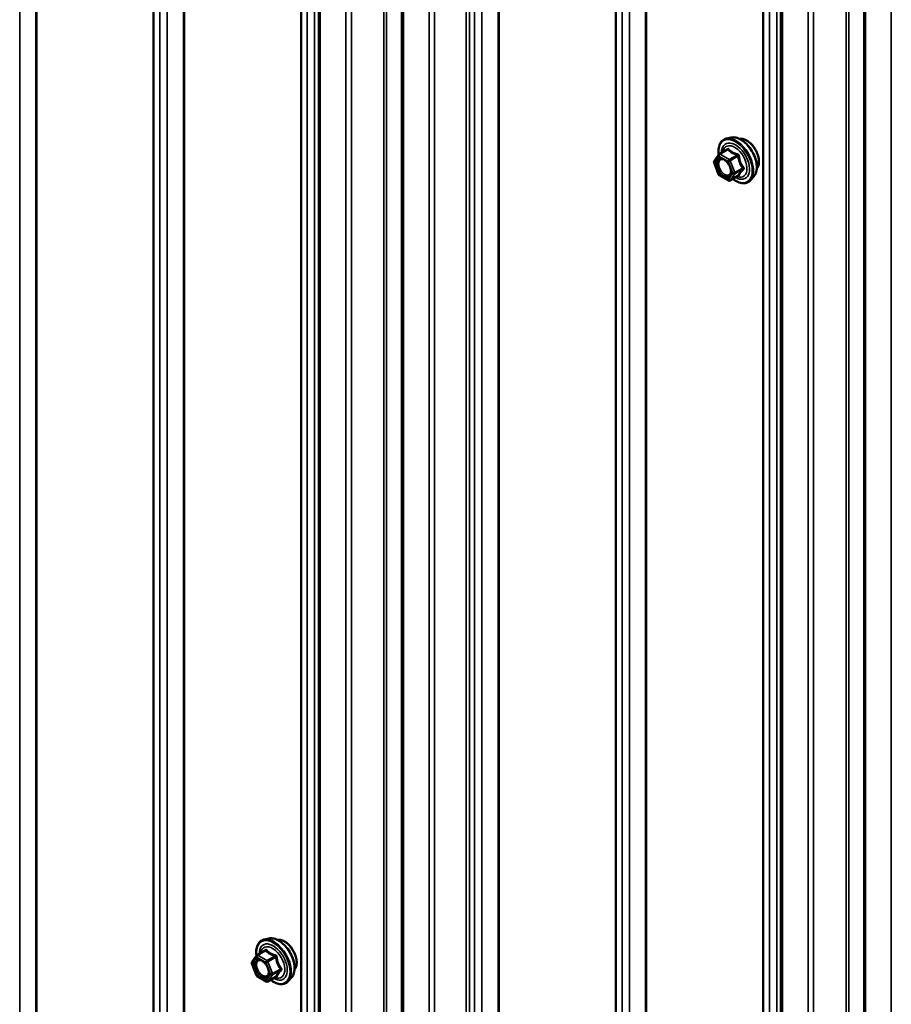
# Model space of a CAD drawing. Units: inches. Extents: x 0.9 to 50.1, y 0.9 to 32.1.
# Drawn here: x 43.6 to 45.2, y 26.7 to 28.5 of the extents above; entities that cross this region are included whole.
import ezdxf

# ---------------------------------------------------------------- set-up
doc = ezdxf.new("R2010")
doc.units = ezdxf.units.IN
doc.header["$LTSCALE"] = 3
doc.header["$MEASUREMENT"] = 0
doc.layers.add('Visible (ANSI)', color=7, linetype='Continuous', lineweight=50)
doc.layers.add('Visible Narrow (ANSI)', color=7, linetype='Continuous', lineweight=35)

msp = doc.modelspace()

# ---------------------------------------------------------------- linework, layer by layer
at = {"layer": 'Visible (ANSI)'}
for p, q in [((44.15852, 29.36683), (44.15852, 22.01837)), ((44.3112, 29.27869), (44.3112, 21.93022)), ((45.00705, 28.87694), (45.00705, 21.52847)), ((45.15973, 28.78879), (45.15973, 21.44032)), ((44.91594, 28.28515), (44.90708, 28.28334)), ((44.89381, 28.2545), (44.90853, 28.26299)), ((44.89265, 28.21738), (44.8842, 28.23916)), ((44.88451, 28.24169), (44.89296, 28.25371)), ((44.91072, 28.20626), (44.89381, 28.21602)), ((44.91342, 28.20626), (44.92814, 28.21476)), ((44.95721, 28.21366), (44.95122, 28.2069)), ((44.06741, 26.81545), (44.05855, 26.81365)), ((44.04529, 26.7848), (44.06001, 26.7933)), ((44.03598, 26.77199), (44.04443, 26.78402)), ((44.04412, 26.74768), (44.03567, 26.76946)), ((44.06219, 26.73656), (44.04529, 26.74632)), ((44.06489, 26.73656), (44.07961, 26.74506)), ((44.10868, 26.74397), (44.10269, 26.7372))]:
    msp.add_line(p, q, dxfattribs=at)
for centre, start, end in [((44.88671, 28.24014), 144.89609, 201.20602), ((44.89516, 28.25216), 120, 144.89609), ((44.89516, 28.21835), 201.20602, 240), ((44.91207, 28.2086), 240, 300), ((44.04664, 26.78246), 120, 144.89609), ((44.03819, 26.77044), 144.89609, 201.20602), ((44.04664, 26.74866), 201.20602, 240), ((44.06354, 26.7389), 240, 300)]:
    msp.add_arc(centre, 0.0027, start, end, dxfattribs=at)
for points, knots in [([(44.89285, 28.25356), (44.89251, 28.25593), (44.89235, 28.25824), (44.89238, 28.26445), (44.89296, 28.26814), (44.89525, 28.27451), (44.89694, 28.2772), (44.9012, 28.28119), (44.90371, 28.28254), (44.90669, 28.28326), (44.90689, 28.2833), (44.90708, 28.28334)], [7.1543478, 7.1543478, 7.1543478, 7.1543478, 7.335777, 7.335777, 7.6614107, 7.6614107, 7.9816912, 7.9816912, 8.285193, 8.285193, 8.306402, 8.306402, 8.306402, 8.306402]), ([(44.91594, 28.28515), (44.91863, 28.28569), (44.92151, 28.28562), (44.92764, 28.28429), (44.9309, 28.28293), (44.93741, 28.27903), (44.94065, 28.27645), (44.94669, 28.2704), (44.94951, 28.26693), (44.95445, 28.25945), (44.95657, 28.25545), (44.95995, 28.24727), (44.9612, 28.24311), (44.96268, 28.23498), (44.9629, 28.23103), (44.96222, 28.22374), (44.96132, 28.22039), (44.9591, 28.2161), (44.95822, 28.21481), (44.95721, 28.21366)], [2.0232167, 2.0232167, 2.0232167, 2.0232167, 2.3152022, 2.3152022, 2.6368359, 2.6368359, 2.9689144, 2.9689144, 3.2997027, 3.2997027, 3.6290331, 3.6290331, 3.9587139, 3.9587139, 4.2902727, 4.2902727, 4.6209683, 4.6209683, 4.7835674, 4.7835674, 4.7835674, 4.7835674]), ([(44.9314, 28.28249), (44.93208, 28.28263), (44.93278, 28.28271), (44.93567, 28.28283), (44.93798, 28.28243), (44.94276, 28.28069), (44.94525, 28.27931), (44.95008, 28.27572), (44.95242, 28.2735), (44.95673, 28.26849), (44.95869, 28.26569), (44.96205, 28.25978), (44.96345, 28.25667), (44.96554, 28.25045), (44.96623, 28.24733), (44.96682, 28.24138), (44.96672, 28.23855), (44.96569, 28.23347), (44.96476, 28.23122), (44.96318, 28.22903), (44.96292, 28.2287), (44.96264, 28.22838)], [2.0242812, 2.0242812, 2.0242812, 2.0242812, 2.1257158, 2.1257158, 2.4347101, 2.4347101, 2.7604768, 2.7604768, 3.0883548, 3.0883548, 3.4149153, 3.4149153, 3.7409123, 3.7409123, 4.0675526, 4.0675526, 4.3954888, 4.3954888, 4.720646, 4.720646, 4.7825028, 4.7825028, 4.7825028, 4.7825028]), ([(44.89743, 28.24651), (44.89846, 28.24646), (44.89968, 28.24615), (44.90219, 28.245), (44.90346, 28.24421), (44.90598, 28.24219), (44.90724, 28.24095), (44.9096, 28.23813), (44.9107, 28.23655), (44.91261, 28.23321), (44.91342, 28.23145), (44.91466, 28.22797), (44.91509, 28.22624), (44.91554, 28.22303), (44.91557, 28.22155), (44.91527, 28.21897), (44.91495, 28.21788), (44.91452, 28.21701), (44.91451, 28.21698), (44.9145, 28.21696)], [2.1910458, 2.1910458, 2.1910458, 2.1910458, 2.515427, 2.515427, 2.8102884, 2.8102884, 3.1078023, 3.1078023, 3.4095387, 3.4095387, 3.7128081, 3.7128081, 4.0143996, 4.0143996, 4.3116198, 4.3116198, 4.6067195, 4.6067195, 4.6157383, 4.6157383, 4.6157383, 4.6157383]), ([(44.95122, 28.2069), (44.94929, 28.20472), (44.9469, 28.20312), (44.94151, 28.20131), (44.93855, 28.20108), (44.9322, 28.20193), (44.9288, 28.20307), (44.92311, 28.20604), (44.92083, 28.20752), (44.91859, 28.20924)], [4.7835674, 4.7835674, 4.7835674, 4.7835674, 5.0898948, 5.0898948, 5.3926271, 5.3926271, 5.7114442, 5.7114442, 5.9265973, 5.9265973, 5.9265973, 5.9265973]), ([(44.92814, 28.21476), (44.92828, 28.21484), (44.92838, 28.21487), (44.92851, 28.21491), (44.92854, 28.21491), (44.92855, 28.21492), (44.92855, 28.21492), (44.92855, 28.21492)], [0.024605139, 0.024605139, 0.024605139, 0.024605139, 0.035997017, 0.035997017, 0.045975075, 0.045975075, 0.046840155, 0.046840155, 0.046840155, 0.046840155]), ([(44.04432, 26.78386), (44.04398, 26.78623), (44.04382, 26.78854), (44.04385, 26.79475), (44.04443, 26.79844), (44.04672, 26.80481), (44.04841, 26.80751), (44.05267, 26.8115), (44.05519, 26.81285), (44.05816, 26.81356), (44.05836, 26.81361), (44.05855, 26.81365)], [7.1543478, 7.1543478, 7.1543478, 7.1543478, 7.335777, 7.335777, 7.6614107, 7.6614107, 7.9816912, 7.9816912, 8.285193, 8.285193, 8.306402, 8.306402, 8.306402, 8.306402]), ([(44.06741, 26.81545), (44.0701, 26.816), (44.07298, 26.81592), (44.07911, 26.81459), (44.08238, 26.81323), (44.08888, 26.80933), (44.09212, 26.80676), (44.09817, 26.80071), (44.10098, 26.79724), (44.10592, 26.78976), (44.10805, 26.78575), (44.11142, 26.77758), (44.11267, 26.77341), (44.11415, 26.76529), (44.11437, 26.76134), (44.11369, 26.75404), (44.11279, 26.75069), (44.11057, 26.74641), (44.10969, 26.74512), (44.10868, 26.74397)], [2.0232167, 2.0232167, 2.0232167, 2.0232167, 2.3152022, 2.3152022, 2.6368359, 2.6368359, 2.9689144, 2.9689144, 3.2997027, 3.2997027, 3.6290331, 3.6290331, 3.9587139, 3.9587139, 4.2902727, 4.2902727, 4.6209683, 4.6209683, 4.7835674, 4.7835674, 4.7835674, 4.7835674]), ([(44.08287, 26.8128), (44.08355, 26.81293), (44.08425, 26.81302), (44.08714, 26.81314), (44.08945, 26.81273), (44.09423, 26.81099), (44.09672, 26.80961), (44.10155, 26.80602), (44.10389, 26.80381), (44.1082, 26.79879), (44.11017, 26.79599), (44.11352, 26.79009), (44.11492, 26.78698), (44.11701, 26.78076), (44.1177, 26.77764), (44.11829, 26.77169), (44.11819, 26.76886), (44.11716, 26.76378), (44.11624, 26.76153), (44.11466, 26.75934), (44.11439, 26.759), (44.11411, 26.75869)], [2.0242812, 2.0242812, 2.0242812, 2.0242812, 2.1257158, 2.1257158, 2.4347101, 2.4347101, 2.7604768, 2.7604768, 3.0883548, 3.0883548, 3.4149153, 3.4149153, 3.7409123, 3.7409123, 4.0675526, 4.0675526, 4.3954888, 4.3954888, 4.720646, 4.720646, 4.7825028, 4.7825028, 4.7825028, 4.7825028]), ([(44.0489, 26.77682), (44.04993, 26.77676), (44.05115, 26.77646), (44.05366, 26.77531), (44.05493, 26.77452), (44.05746, 26.77249), (44.05871, 26.77125), (44.06107, 26.76844), (44.06217, 26.76686), (44.06409, 26.76352), (44.0649, 26.76176), (44.06613, 26.75828), (44.06656, 26.75655), (44.06701, 26.75334), (44.06704, 26.75185), (44.06674, 26.74928), (44.06643, 26.74819), (44.06599, 26.74731), (44.06598, 26.74729), (44.06597, 26.74726)], [2.1910458, 2.1910458, 2.1910458, 2.1910458, 2.515427, 2.515427, 2.8102884, 2.8102884, 3.1078023, 3.1078023, 3.4095387, 3.4095387, 3.7128081, 3.7128081, 4.0143996, 4.0143996, 4.3116198, 4.3116198, 4.6067195, 4.6067195, 4.6157383, 4.6157383, 4.6157383, 4.6157383]), ([(44.10269, 26.7372), (44.10076, 26.73503), (44.09837, 26.73343), (44.09299, 26.73162), (44.09002, 26.73138), (44.08367, 26.73223), (44.08027, 26.73338), (44.07458, 26.73634), (44.0723, 26.73782), (44.07006, 26.73955)], [4.7835674, 4.7835674, 4.7835674, 4.7835674, 5.0898948, 5.0898948, 5.3926271, 5.3926271, 5.7114442, 5.7114442, 5.9265973, 5.9265973, 5.9265973, 5.9265973]), ([(44.07961, 26.74506), (44.07975, 26.74514), (44.07986, 26.74518), (44.07998, 26.74522), (44.08001, 26.74522), (44.08002, 26.74522), (44.08002, 26.74522), (44.08002, 26.74522)], [0.024605139, 0.024605139, 0.024605139, 0.024605139, 0.035997017, 0.035997017, 0.045975075, 0.045975075, 0.046840155, 0.046840155, 0.046840155, 0.046840155])]:
    msp.add_open_spline(points, degree=3, knots=knots, dxfattribs=at)
at = {"layer": 'Visible Narrow (ANSI)'}
for p, q in [((43.60953, 22.37526), (43.60953, 29.72373)), ((43.63945, 22.36897), (43.63945, 29.71744)), ((43.6412, 22.36833), (43.6412, 29.7168)), ((43.85487, 22.24497), (43.85487, 29.59344)), ((43.85599, 22.24396), (43.85599, 29.59243)), ((43.86687, 22.22668), (43.86687, 29.57515)), ((43.8802, 22.21899), (43.8802, 29.56746)), ((43.91011, 22.2127), (43.91011, 29.56117)), ((43.91187, 22.21206), (43.91187, 29.56053)), ((44.12553, 22.0887), (44.12553, 29.43717)), ((44.12665, 22.08769), (44.12665, 29.43616)), ((44.13754, 22.07042), (44.13754, 29.41889)), ((44.15086, 22.06272), (44.15086, 29.41119)), ((44.16134, 22.01445), (44.16134, 29.36292)), ((44.27794, 21.99845), (44.27794, 29.34691)), ((44.28298, 21.9978), (44.28298, 29.34627)), ((44.20845, 21.98725), (44.20845, 29.33572)), ((44.21852, 21.98596), (44.21852, 29.33443)), ((44.31401, 21.9263), (44.31401, 29.27477)), ((44.42898, 21.90996), (44.42898, 29.25842)), ((44.43513, 21.9083), (44.43513, 29.25677)), ((44.36112, 21.8991), (44.36112, 29.24757)), ((44.37119, 21.89781), (44.37119, 29.24628)), ((44.44474, 21.89305), (44.44474, 29.24152)), ((44.45806, 21.88536), (44.45806, 29.23383)), ((44.48798, 21.87907), (44.48798, 29.22754)), ((44.48973, 21.87843), (44.48973, 29.2269)), ((44.7034, 21.75507), (44.7034, 29.10354)), ((44.70451, 21.75406), (44.70451, 29.10253)), ((44.7154, 21.73679), (44.7154, 29.08525)), ((44.72872, 21.72909), (44.72872, 29.07756)), ((44.75864, 21.72281), (44.75864, 29.07128)), ((44.7604, 21.72216), (44.7604, 29.07063)), ((44.97406, 21.5988), (44.97406, 28.94727)), ((44.97518, 21.59779), (44.97518, 28.94626)), ((44.98607, 21.58052), (44.98607, 28.92899)), ((44.99939, 21.57283), (44.99939, 28.9213)), ((45.00986, 21.52455), (45.00986, 28.87302)), ((45.12647, 21.50855), (45.12647, 28.85702)), ((45.1315, 21.5079), (45.1315, 28.85637)), ((45.05697, 21.49735), (45.05697, 28.84582)), ((45.06705, 21.49606), (45.06705, 28.84453)), ((45.16254, 21.4364), (45.16254, 28.78487)), ((45.20965, 21.4092), (45.20965, 28.75767)), ((44.89516, 28.25436), (44.90962, 28.26271)), ((44.88481, 28.23903), (44.89326, 28.25106)), ((44.89326, 28.21725), (44.88481, 28.23903)), ((44.89326, 28.25106), (44.91016, 28.2413)), ((44.91207, 28.2446), (44.89516, 28.25436)), ((44.91016, 28.2413), (44.91861, 28.21952)), ((44.92652, 28.25295), (44.91207, 28.2446)), ((44.91372, 28.24255), (44.92818, 28.25089)), ((44.92217, 28.22077), (44.91372, 28.24255)), ((44.93663, 28.22911), (44.92217, 28.22077)), ((44.92217, 28.21856), (44.93663, 28.22691)), ((44.91016, 28.20749), (44.89326, 28.21725)), ((44.91861, 28.21952), (44.91016, 28.20749)), ((44.91372, 28.20654), (44.92217, 28.21856)), ((44.92818, 28.21489), (44.91372, 28.20654)), ((44.03628, 26.76934), (44.04473, 26.78136)), ((44.04473, 26.78136), (44.06163, 26.7716)), ((44.04664, 26.78467), (44.06109, 26.79301)), ((44.06354, 26.77491), (44.04664, 26.78467)), ((44.07799, 26.78326), (44.06354, 26.77491)), ((44.06519, 26.77285), (44.07965, 26.7812)), ((44.04473, 26.74756), (44.03628, 26.76934)), ((44.06163, 26.7716), (44.07008, 26.74982)), ((44.07364, 26.75107), (44.06519, 26.77285)), ((44.0881, 26.75942), (44.07364, 26.75107)), ((44.07364, 26.74887), (44.0881, 26.75721)), ((44.06163, 26.7378), (44.04473, 26.74756)), ((44.07008, 26.74982), (44.06163, 26.7378)), ((44.06519, 26.73685), (44.07364, 26.74887)), ((44.07965, 26.74519), (44.06519, 26.73685))]:
    msp.add_line(p, q, dxfattribs=at)
for centre, major_axis, ratio, start_param, end_param in [((44.92356, 28.24189), (-0.02175, 0.03767), 0.5773503, 2.2053575, 7.2231213), ((44.92356, 28.24189), (0.01824, -0.03159), 0.5773503, 5.4975062, 10.2104571), ((44.92489, 28.24266), (-0.02247, 0.03893), 0.5773503, 3.3322137, 6.0925643), ((44.93259, 28.24711), (-0.02102, 0.0364), 0.5773503, 3.3322137, 6.0925643), ((44.94371, 28.25352), (-0.01594, 0.0276), 0.5773503, 3.3535374, 6.0712406), ((44.92232, 28.24117), (-0.01583, 0.02742), 0.5773503, 2.5227558, 6.9020222), ((44.90631, 28.26462), (0.00198, -0.00184), 0.5541429, 0.1117394, 0.6899399), ((44.90962, 28.26491), (-0.00207, -0.00173), 0.7354565, 1.01996, 1.9665767), ((44.88671, 28.24014), (-0.00221, 0.00155), 0.7886751, 0, 1.2199169), ((44.88671, 28.24014), (-0.00252, -0.00098), 0.2113249, 0, 0.6319143), ((44.89224, 28.24143), (-0.00221, 0.00155), 0.7885033, 4.3605321, 5.4707744), ((44.89516, 28.25216), (-0.00221, 0.00155), 0.7886751, 0, 1.2199169), ((44.89516, 28.25216), (0.00135, 0.00234), 0.5773503, 0.7853982, 2.3561945), ((44.89516, 28.25216), (-0.00135, 0.00234), 0.5773503, 5.4977871, 6.2831853), ((44.91207, 28.2424), (-0.00135, -0.00234), 0.5773503, 3.9269908, 5.4977871), ((44.91207, 28.2424), (0.00252, 0.00098), 0.2113249, 3.773507, 5.3443033), ((44.91207, 28.2424), (-0.00135, 0.00234), 0.5773503, 4.4505896, 5.4977871), ((44.92652, 28.25515), (0.00072, 0.0026), 0.3546411, 3.8071343, 4.7537509), ((44.92983, 28.25104), (-0.00269, -0.00027), 0.009094, 4.4278645, 5.3744812), ((44.92052, 28.22062), (-0.00252, -0.00098), 0.2113249, 0.6319143, 2.2027106), ((44.92052, 28.22062), (0.00135, -0.00234), 0.5773503, 0.2617994, 1.3089969), ((44.93828, 28.22926), (0.00213, 0.00166), 0.3899094, 1.166601, 2.1132176), ((44.93828, 28.22485), (-0.00198, 0.00184), 0.5541429, 5.0798919, 6.0265085), ((44.89516, 28.21835), (-0.00252, -0.00098), 0.2113249, 0, 0.6319143), ((44.89516, 28.21835), (-0.00135, -0.00234), 0.5773503, 5.4977871, 6.2831853), ((44.91207, 28.2086), (0.00221, -0.00155), 0.7886751, 4.3615096, 5.9323059), ((44.91207, 28.2086), (-0.00135, -0.00234), 0.5773503, 5.4977871, 6.2831853), ((44.91207, 28.2086), (0.00135, -0.00234), 0.5773503, 0, 0.2617994), ((44.92052, 28.22062), (0.00221, -0.00155), 0.7886751, 4.3615096, 5.9323059), ((44.92983, 28.21283), (0.00259, -0.00077), 0.9349583, 1.5568542, 2.5034709), ((44.07503, 26.7722), (-0.02175, 0.03767), 0.5773503, 2.2053575, 7.2231213), ((44.07636, 26.77297), (-0.02247, 0.03893), 0.5773503, 3.3322137, 6.0925643), ((44.08406, 26.77741), (-0.02102, 0.0364), 0.5773503, 3.3322137, 6.0925643), ((44.09518, 26.78383), (-0.01594, 0.0276), 0.5773503, 3.3535374, 6.0712406), ((44.07503, 26.7722), (0.01824, -0.03159), 0.5773503, 5.4975062, 10.2104571), ((44.07379, 26.77148), (-0.01583, 0.02742), 0.5773503, 2.5227558, 6.9020222), ((44.05779, 26.79492), (0.00198, -0.00184), 0.5541429, 0.1117394, 0.6899399), ((44.06109, 26.79522), (-0.00207, -0.00173), 0.7354565, 1.01996, 1.9665767), ((44.04664, 26.78246), (-0.00221, 0.00155), 0.7886751, 0, 1.2199169), ((44.04664, 26.78246), (0.00135, 0.00234), 0.5773503, 0.7853982, 2.3561945), ((44.04664, 26.78246), (-0.00135, 0.00234), 0.5773503, 5.4977871, 6.2831853), ((44.07799, 26.78546), (0.00072, 0.0026), 0.3546411, 3.8071343, 4.7537509), ((44.0813, 26.78135), (-0.00269, -0.00027), 0.009094, 4.4278645, 5.3744812), ((44.03819, 26.77044), (-0.00221, 0.00155), 0.7886751, 0, 1.2199169), ((44.03819, 26.77044), (-0.00252, -0.00098), 0.2113249, 0, 0.6319143), ((44.04371, 26.77174), (-0.00221, 0.00155), 0.7885033, 4.3605321, 5.4707744), ((44.06354, 26.77271), (-0.00135, -0.00234), 0.5773503, 3.9269908, 5.4977871), ((44.06354, 26.77271), (0.00252, 0.00098), 0.2113249, 3.773507, 5.3443033), ((44.06354, 26.77271), (-0.00135, 0.00234), 0.5773503, 4.4505896, 5.4977871), ((44.08975, 26.75957), (0.00213, 0.00166), 0.3899094, 1.166601, 2.1132176), ((44.08975, 26.75516), (-0.00198, 0.00184), 0.5541429, 5.0798919, 6.0265085), ((44.04664, 26.74866), (-0.00252, -0.00098), 0.2113249, 0, 0.6319143), ((44.04664, 26.74866), (-0.00135, -0.00234), 0.5773503, 5.4977871, 6.2831853), ((44.07199, 26.75093), (-0.00252, -0.00098), 0.2113249, 0.6319143, 2.2027106), ((44.07199, 26.75093), (0.00221, -0.00155), 0.7886751, 4.3615096, 5.9323059), ((44.07199, 26.75093), (0.00135, -0.00234), 0.5773503, 0.2617994, 1.3089969), ((44.0813, 26.74313), (0.00259, -0.00077), 0.9349583, 1.5568542, 2.5034709), ((44.06354, 26.7389), (0.00221, -0.00155), 0.7886751, 4.3615096, 5.9323059), ((44.06354, 26.7389), (-0.00135, -0.00234), 0.5773503, 5.4977871, 6.2831853), ((44.06354, 26.7389), (0.00135, -0.00234), 0.5773503, 0, 0.2617994)]:
    msp.add_ellipse(centre, major_axis=major_axis, ratio=ratio, start_param=start_param, end_param=end_param, dxfattribs=at)
for centre in [(44.90171, 28.22927), (44.05318, 26.75958)]:
    msp.add_ellipse(centre, major_axis=(-0.01032, 0.01788), ratio=0.5773503, dxfattribs=at)
for points in [[(44.90849, 28.2639), (44.90792, 28.26326), (44.90737, 28.26263), (44.90684, 28.26202)], [(44.05996, 26.7942), (44.05939, 26.79356), (44.05884, 26.79294), (44.05832, 26.79232)]]:
    msp.add_open_spline(points, degree=3, dxfattribs=at)
for points, knots in [([(44.91159, 28.26417), (44.91142, 28.2644), (44.91122, 28.26458), (44.91066, 28.26489), (44.91029, 28.26494), (44.9096, 28.26478), (44.90931, 28.26462), (44.90883, 28.26426), (44.90866, 28.26409), (44.90849, 28.2639)], [-0.097231966, -0.097231966, -0.097231966, -0.097231966, -0.074882683, -0.074882683, -0.041601491, -0.041601491, -0.016000573, -0.016000573, 0, 0, 0, 0]), ([(44.90853, 28.26299), (44.90866, 28.26307), (44.90878, 28.26312), (44.90911, 28.2632), (44.90929, 28.26316), (44.90951, 28.26297), (44.90958, 28.26285), (44.90962, 28.26271)], [0.024605139, 0.024605139, 0.024605139, 0.024605139, 0.041601491, 0.041601491, 0.074882683, 0.074882683, 0.097231966, 0.097231966, 0.097231966, 0.097231966]), ([(44.90962, 28.26271), (44.91013, 28.2621), (44.91068, 28.2615), (44.91273, 28.25947), (44.91448, 28.25812), (44.91652, 28.25694), (44.91857, 28.25575), (44.92091, 28.25475), (44.92443, 28.25356), (44.92547, 28.25324), (44.92652, 28.25295)], [0.38107627, 0.38107627, 0.38107627, 0.38107627, 0.44043934, 0.44043934, 0.58748351, 0.58748351, 0.58748351, 0.73452768, 0.73452768, 0.79389075, 0.79389075, 0.79389075, 0.79389075]), ([(44.92747, 28.25501), (44.92646, 28.25526), (44.92546, 28.25553), (44.9221, 28.25656), (44.9199, 28.25747), (44.91799, 28.25857), (44.91608, 28.25967), (44.91446, 28.26097), (44.91257, 28.26297), (44.91206, 28.26357), (44.91159, 28.26417)], [-0.79389075, -0.79389075, -0.79389075, -0.79389075, -0.73452768, -0.73452768, -0.58748351, -0.58748351, -0.58748351, -0.44043934, -0.44043934, -0.38107627, -0.38107627, -0.38107627, -0.38107627]), ([(44.8916, 28.24376), (44.89087, 28.24271), (44.89035, 28.24137), (44.88973, 28.23774), (44.88985, 28.23524), (44.8911, 28.22981), (44.89231, 28.22687), (44.89569, 28.22123), (44.89793, 28.21862), (44.90221, 28.21518), (44.90423, 28.21409), (44.90813, 28.21305), (44.91, 28.21317), (44.91247, 28.21438), (44.91328, 28.21509), (44.91393, 28.21601), (44.91413, 28.2163), (44.91432, 28.21662), (44.9145, 28.21696)], [-0.83564392, -0.83564392, -0.83564392, -0.83564392, -0.74414261, -0.74414261, -0.61751594, -0.61751594, -0.47998326, -0.47998326, -0.33060969, -0.33060969, -0.20872874, -0.20872874, -0.08028028, -0.08028028, 0, 0, 0, 0.02576354, 0.02576354, 0.02576354, 0.02576354]), ([(44.89743, 28.24651), (44.89666, 28.24655), (44.89592, 28.24648), (44.89377, 28.24593), (44.89251, 28.24505), (44.8916, 28.24376)], [0.67046717, 0.67046717, 0.67046717, 0.67046717, 0.7228785, 0.7228785, 0.83564392, 0.83564392, 0.83564392, 0.83564392]), ([(44.9143, 28.22894), (44.91432, 28.22888), (44.91434, 28.22882), (44.9148, 28.22705), (44.91502, 28.22536), (44.91498, 28.22249), (44.91478, 28.22128), (44.91417, 28.21957), (44.91387, 28.21897), (44.91351, 28.21846), (44.91295, 28.21767), (44.91224, 28.21705), (44.9101, 28.216), (44.90848, 28.2159), (44.9051, 28.2168), (44.90334, 28.21774), (44.89963, 28.22073), (44.89769, 28.22299), (44.89476, 28.22788), (44.89371, 28.23044), (44.89262, 28.23514), (44.89252, 28.23731), (44.89306, 28.24046), (44.89351, 28.24162), (44.89415, 28.24253)], [-0.2337353, -0.2337353, -0.2337353, -0.2337353, -0.2306045, -0.2306045, -0.1346235, -0.1346235, -0.0517783, -0.0517783, 0, 0, 0, 0.0802803, 0.0802803, 0.2087287, 0.2087287, 0.3306097, 0.3306097, 0.4799833, 0.4799833, 0.6175159, 0.6175159, 0.7441426, 0.7441426, 0.8356439, 0.8356439, 0.8356439, 0.8356439]), ([(44.89415, 28.24253), (44.89493, 28.24365), (44.89602, 28.24442), (44.89886, 28.24514), (44.90074, 28.24488), (44.90438, 28.24322), (44.90611, 28.24197), (44.90771, 28.24035)], [-0.83564392, -0.83564392, -0.83564392, -0.83564392, -0.7228785, -0.7228785, -0.58435367, -0.58435367, -0.46249753, -0.46249753, -0.46249753, -0.46249753]), ([(44.92652, 28.25295), (44.9267, 28.25293), (44.92687, 28.2529), (44.92729, 28.25276), (44.92751, 28.25263), (44.92793, 28.25223), (44.92808, 28.25194), (44.9282, 28.25138), (44.9282, 28.25114), (44.92818, 28.25089)], [0, 0, 0, 0, 0.016000573, 0.016000573, 0.041601491, 0.041601491, 0.074882683, 0.074882683, 0.097231966, 0.097231966, 0.097231966, 0.097231966]), ([(44.93058, 28.25114), (44.93055, 28.25156), (44.93047, 28.25197), (44.93013, 28.25295), (44.9298, 28.25349), (44.92906, 28.25425), (44.92868, 28.25452), (44.92802, 28.25484), (44.92775, 28.25494), (44.92747, 28.25501)], [-0.097231966, -0.097231966, -0.097231966, -0.097231966, -0.074882683, -0.074882683, -0.041601491, -0.041601491, -0.016000573, -0.016000573, 0, 0, 0, 0]), ([(44.92818, 28.25089), (44.92829, 28.24973), (44.92844, 28.24857), (44.92911, 28.24455), (44.92983, 28.24175), (44.93085, 28.23911), (44.93188, 28.23647), (44.9332, 28.23401), (44.93532, 28.23084), (44.93596, 28.22996), (44.93663, 28.22911)], [0.38107627, 0.38107627, 0.38107627, 0.38107627, 0.44043934, 0.44043934, 0.58748351, 0.58748351, 0.58748351, 0.73452768, 0.73452768, 0.79389075, 0.79389075, 0.79389075, 0.79389075]), ([(44.93852, 28.23068), (44.93786, 28.23147), (44.93723, 28.2323), (44.93514, 28.23526), (44.93386, 28.23755), (44.93291, 28.24001), (44.93195, 28.24247), (44.93132, 28.2451), (44.93078, 28.24892), (44.93066, 28.25003), (44.93058, 28.25114)], [-0.79389075, -0.79389075, -0.79389075, -0.79389075, -0.73452768, -0.73452768, -0.58748351, -0.58748351, -0.58748351, -0.44043934, -0.44043934, -0.38107627, -0.38107627, -0.38107627, -0.38107627]), ([(44.93663, 28.22691), (44.93596, 28.22619), (44.93532, 28.22549), (44.9332, 28.22309), (44.93188, 28.22146), (44.93085, 28.22), (44.92983, 28.21855), (44.9291, 28.21726), (44.92844, 28.21571), (44.92829, 28.21528), (44.92818, 28.21489)], [0.38063897, 0.38063897, 0.38063897, 0.38063897, 0.43999117, 0.43999117, 0.58703534, 0.58703534, 0.58703534, 0.73407951, 0.73407951, 0.79343171, 0.79343171, 0.79343171, 0.79343171]), ([(44.93058, 28.21524), (44.93066, 28.21563), (44.93078, 28.21604), (44.93131, 28.21754), (44.93195, 28.21875), (44.93291, 28.22011), (44.93386, 28.22147), (44.93514, 28.22298), (44.93723, 28.22521), (44.93786, 28.22587), (44.93852, 28.22653)], [-0.79343171, -0.79343171, -0.79343171, -0.79343171, -0.73407951, -0.73407951, -0.58703534, -0.58703534, -0.58703534, -0.43999117, -0.43999117, -0.38063897, -0.38063897, -0.38063897, -0.38063897]), ([(44.93663, 28.22911), (44.93675, 28.22902), (44.93686, 28.22892), (44.9371, 28.22863), (44.93719, 28.22844), (44.93726, 28.22797), (44.9372, 28.22769), (44.93695, 28.22725), (44.9368, 28.22707), (44.93663, 28.22691)], [0, 0, 0, 0, 0.016000573, 0.016000573, 0.041601491, 0.041601491, 0.074882683, 0.074882683, 0.097231966, 0.097231966, 0.097231966, 0.097231966]), ([(44.93852, 28.22653), (44.93877, 28.22678), (44.93897, 28.22707), (44.93933, 28.22782), (44.93942, 28.22832), (44.93932, 28.22923), (44.93919, 28.22962), (44.93885, 28.23023), (44.9387, 28.23046), (44.93852, 28.23068)], [-0.097231966, -0.097231966, -0.097231966, -0.097231966, -0.074882683, -0.074882683, -0.041601491, -0.041601491, -0.016000573, -0.016000573, 0, 0, 0, 0]), ([(44.92818, 28.21489), (44.9282, 28.21485), (44.9282, 28.21482), (44.92817, 28.21478), (44.92816, 28.21477), (44.92814, 28.21476)], [0, 0, 0, 0, 0.016000573, 0.016000573, 0.024605139, 0.024605139, 0.024605139, 0.024605139]), ([(44.92818, 28.21478), (44.92831, 28.21476), (44.92844, 28.21473), (44.92908, 28.21463), (44.92952, 28.21462), (44.93012, 28.21473), (44.93031, 28.21483), (44.93051, 28.21504), (44.93056, 28.21513), (44.93058, 28.21524)], [-0.083033185, -0.083033185, -0.083033185, -0.083033185, -0.074882683, -0.074882683, -0.041601491, -0.041601491, -0.016000573, -0.016000573, 0, 0, 0, 0]), ([(44.06307, 26.79448), (44.06289, 26.79471), (44.06269, 26.79489), (44.06213, 26.7952), (44.06176, 26.79525), (44.06108, 26.79509), (44.06078, 26.79493), (44.06031, 26.79456), (44.06013, 26.79439), (44.05996, 26.7942)], [-0.097231966, -0.097231966, -0.097231966, -0.097231966, -0.074882683, -0.074882683, -0.041601491, -0.041601491, -0.016000573, -0.016000573, 0, 0, 0, 0]), ([(44.06001, 26.7933), (44.06013, 26.79337), (44.06025, 26.79342), (44.06058, 26.79351), (44.06076, 26.79347), (44.06098, 26.79327), (44.06105, 26.79316), (44.06109, 26.79301)], [0.024605139, 0.024605139, 0.024605139, 0.024605139, 0.041601491, 0.041601491, 0.074882683, 0.074882683, 0.097231966, 0.097231966, 0.097231966, 0.097231966]), ([(44.07895, 26.78531), (44.07793, 26.78556), (44.07693, 26.78583), (44.07358, 26.78687), (44.07137, 26.78777), (44.06946, 26.78887), (44.06755, 26.78998), (44.06594, 26.79128), (44.06404, 26.79328), (44.06353, 26.79387), (44.06307, 26.79448)], [-0.79389075, -0.79389075, -0.79389075, -0.79389075, -0.73452768, -0.73452768, -0.58748351, -0.58748351, -0.58748351, -0.44043934, -0.44043934, -0.38107627, -0.38107627, -0.38107627, -0.38107627]), ([(44.0489, 26.77681), (44.04813, 26.77685), (44.04739, 26.77679), (44.04524, 26.77624), (44.04398, 26.77536), (44.04308, 26.77407)], [0.67046717, 0.67046717, 0.67046717, 0.67046717, 0.7228785, 0.7228785, 0.83564392, 0.83564392, 0.83564392, 0.83564392]), ([(44.04562, 26.77284), (44.0464, 26.77396), (44.04749, 26.77472), (44.05034, 26.77544), (44.05221, 26.77519), (44.05585, 26.77353), (44.05758, 26.77227), (44.05919, 26.77066)], [-0.83564392, -0.83564392, -0.83564392, -0.83564392, -0.7228785, -0.7228785, -0.58435367, -0.58435367, -0.46249753, -0.46249753, -0.46249753, -0.46249753]), ([(44.06109, 26.79301), (44.0616, 26.79241), (44.06215, 26.79181), (44.0642, 26.78978), (44.06595, 26.78842), (44.068, 26.78724), (44.07004, 26.78606), (44.07238, 26.78505), (44.0759, 26.78387), (44.07694, 26.78355), (44.07799, 26.78326)], [0.38107627, 0.38107627, 0.38107627, 0.38107627, 0.44043934, 0.44043934, 0.58748351, 0.58748351, 0.58748351, 0.73452768, 0.73452768, 0.79389075, 0.79389075, 0.79389075, 0.79389075]), ([(44.07799, 26.78326), (44.07817, 26.78324), (44.07834, 26.7832), (44.07876, 26.78306), (44.07898, 26.78293), (44.0794, 26.78254), (44.07956, 26.78225), (44.07967, 26.78169), (44.07968, 26.78145), (44.07965, 26.7812)], [0, 0, 0, 0, 0.016000573, 0.016000573, 0.041601491, 0.041601491, 0.074882683, 0.074882683, 0.097231966, 0.097231966, 0.097231966, 0.097231966]), ([(44.08205, 26.78145), (44.08202, 26.78187), (44.08194, 26.78228), (44.0816, 26.78326), (44.08128, 26.78379), (44.08053, 26.78456), (44.08016, 26.78483), (44.07949, 26.78515), (44.07922, 26.78524), (44.07895, 26.78531)], [-0.097231966, -0.097231966, -0.097231966, -0.097231966, -0.074882683, -0.074882683, -0.041601491, -0.041601491, -0.016000573, -0.016000573, 0, 0, 0, 0]), ([(44.07965, 26.7812), (44.07976, 26.78004), (44.07992, 26.77887), (44.08058, 26.77486), (44.0813, 26.77205), (44.08233, 26.76942), (44.08335, 26.76678), (44.08467, 26.76432), (44.08679, 26.76115), (44.08743, 26.76027), (44.0881, 26.75942)], [0.38107627, 0.38107627, 0.38107627, 0.38107627, 0.44043934, 0.44043934, 0.58748351, 0.58748351, 0.58748351, 0.73452768, 0.73452768, 0.79389075, 0.79389075, 0.79389075, 0.79389075]), ([(44.08999, 26.76098), (44.08933, 26.76178), (44.0887, 26.7626), (44.08661, 26.76556), (44.08533, 26.76785), (44.08438, 26.77031), (44.08342, 26.77278), (44.08279, 26.77541), (44.08225, 26.77922), (44.08213, 26.78033), (44.08205, 26.78145)], [-0.79389075, -0.79389075, -0.79389075, -0.79389075, -0.73452768, -0.73452768, -0.58748351, -0.58748351, -0.58748351, -0.44043934, -0.44043934, -0.38107627, -0.38107627, -0.38107627, -0.38107627]), ([(44.04308, 26.77407), (44.04234, 26.77302), (44.04182, 26.77168), (44.0412, 26.76805), (44.04132, 26.76555), (44.04257, 26.76012), (44.04378, 26.75717), (44.04716, 26.75154), (44.0494, 26.74893), (44.05368, 26.74548), (44.0557, 26.74439), (44.0596, 26.74336), (44.06147, 26.74348), (44.06394, 26.74469), (44.06475, 26.7454), (44.0654, 26.74631), (44.0656, 26.74661), (44.06579, 26.74692), (44.06597, 26.74726)], [-0.83564392, -0.83564392, -0.83564392, -0.83564392, -0.74414261, -0.74414261, -0.61751594, -0.61751594, -0.47998326, -0.47998326, -0.33060969, -0.33060969, -0.20872874, -0.20872874, -0.08028028, -0.08028028, 0, 0, 0, 0.02576354, 0.02576354, 0.02576354, 0.02576354]), ([(44.06578, 26.75924), (44.06579, 26.75919), (44.06581, 26.75913), (44.06627, 26.75735), (44.0665, 26.75567), (44.06645, 26.7528), (44.06625, 26.75159), (44.06564, 26.74987), (44.06534, 26.74928), (44.06498, 26.74877), (44.06442, 26.74797), (44.06371, 26.74736), (44.06157, 26.74631), (44.05995, 26.74621), (44.05657, 26.7471), (44.05481, 26.74805), (44.0511, 26.75103), (44.04916, 26.7533), (44.04623, 26.75819), (44.04518, 26.76074), (44.0441, 26.76545), (44.04399, 26.76762), (44.04453, 26.77076), (44.04498, 26.77193), (44.04562, 26.77284)], [-0.2337353, -0.2337353, -0.2337353, -0.2337353, -0.2306045, -0.2306045, -0.1346235, -0.1346235, -0.0517783, -0.0517783, 0, 0, 0, 0.0802803, 0.0802803, 0.2087287, 0.2087287, 0.3306097, 0.3306097, 0.4799833, 0.4799833, 0.6175159, 0.6175159, 0.7441426, 0.7441426, 0.8356439, 0.8356439, 0.8356439, 0.8356439]), ([(44.0881, 26.75721), (44.08743, 26.7565), (44.08679, 26.7558), (44.08467, 26.7534), (44.08335, 26.75177), (44.08233, 26.75031), (44.0813, 26.74885), (44.08058, 26.74757), (44.07992, 26.74601), (44.07977, 26.74559), (44.07965, 26.74519)], [0.38063897, 0.38063897, 0.38063897, 0.38063897, 0.43999117, 0.43999117, 0.58703534, 0.58703534, 0.58703534, 0.73407951, 0.73407951, 0.79343171, 0.79343171, 0.79343171, 0.79343171]), ([(44.0881, 26.75942), (44.08822, 26.75933), (44.08833, 26.75922), (44.08857, 26.75894), (44.08866, 26.75874), (44.08874, 26.75828), (44.08867, 26.758), (44.08842, 26.75755), (44.08827, 26.75738), (44.0881, 26.75721)], [0, 0, 0, 0, 0.016000573, 0.016000573, 0.041601491, 0.041601491, 0.074882683, 0.074882683, 0.097231966, 0.097231966, 0.097231966, 0.097231966]), ([(44.08999, 26.75684), (44.09024, 26.75709), (44.09044, 26.75737), (44.09081, 26.75813), (44.09089, 26.75863), (44.09079, 26.75954), (44.09066, 26.75993), (44.09033, 26.76054), (44.09017, 26.76077), (44.08999, 26.76098)], [-0.097231966, -0.097231966, -0.097231966, -0.097231966, -0.074882683, -0.074882683, -0.041601491, -0.041601491, -0.016000573, -0.016000573, 0, 0, 0, 0]), ([(44.07965, 26.74519), (44.07967, 26.74516), (44.07967, 26.74513), (44.07964, 26.74509), (44.07963, 26.74508), (44.07961, 26.74506)], [0, 0, 0, 0, 0.016000573, 0.016000573, 0.024605139, 0.024605139, 0.024605139, 0.024605139]), ([(44.07965, 26.74509), (44.07979, 26.74506), (44.07991, 26.74504), (44.08055, 26.74494), (44.08099, 26.74492), (44.08159, 26.74504), (44.08178, 26.74513), (44.08198, 26.74534), (44.08203, 26.74544), (44.08205, 26.74554)], [-0.083033185, -0.083033185, -0.083033185, -0.083033185, -0.074882683, -0.074882683, -0.041601491, -0.041601491, -0.016000573, -0.016000573, 0, 0, 0, 0]), ([(44.08205, 26.74554), (44.08214, 26.74594), (44.08225, 26.74634), (44.08279, 26.74784), (44.08342, 26.74906), (44.08438, 26.75042), (44.08533, 26.75178), (44.08661, 26.75329), (44.0887, 26.75552), (44.08933, 26.75617), (44.08999, 26.75684)], [-0.79343171, -0.79343171, -0.79343171, -0.79343171, -0.73407951, -0.73407951, -0.58703534, -0.58703534, -0.58703534, -0.43999117, -0.43999117, -0.38063897, -0.38063897, -0.38063897, -0.38063897])]:
    msp.add_open_spline(points, degree=3, knots=knots, dxfattribs=at)

doc.saveas('drawing.dxf')
